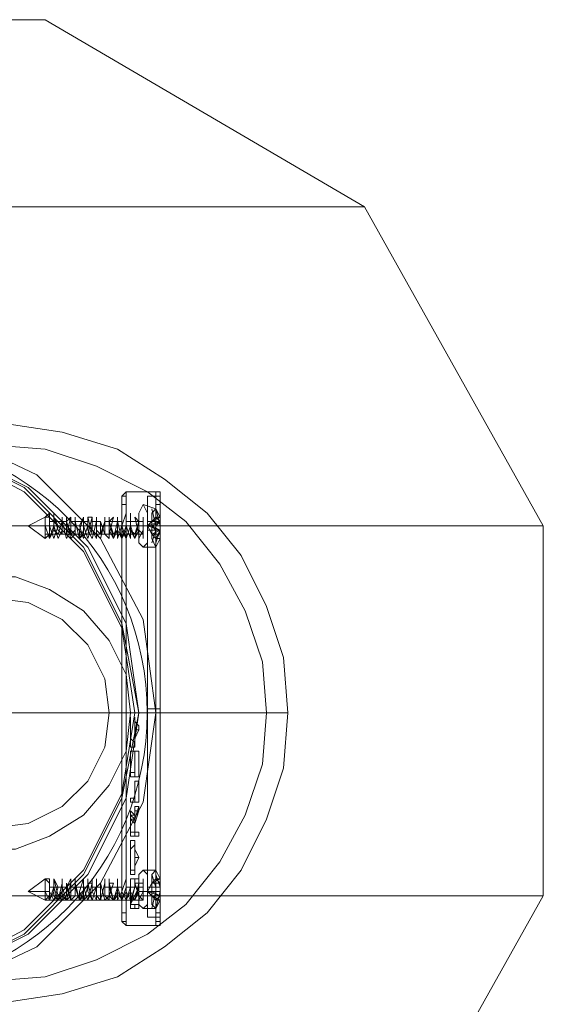
# Model space of a CAD drawing. Units: millimetres. Extents: x -95 to 6354, y 361 to 4699.
# Drawn here: x 4659 to 4732, y 2490 to 2625 of the extents above; entities that cross this region are included whole.
import ezdxf

# ---------------------------------------------------------------- set-up
doc = ezdxf.new("R2010")
doc.units = ezdxf.units.MM
doc.layers.add('robinia stolpe', color=32, linetype='Continuous', lineweight=9)
doc.layers.add('stål', color=253, linetype='Continuous', lineweight=9)

msp = doc.modelspace()

# ---------------------------------------------------------------- linework, layer by layer
at = {"layer": 'robinia stolpe', "flags": 128}
for points in [[(4194.08, 2587.05), (4195.84, 2594.07), (4198.18, 2601.68), (4200.52, 2608.12), (4202.87, 2613.98), (4204.62, 2618.66), (4206.96, 2622.17), (4208.72, 2623.93), (4209.89, 2625.1), (4160.13, 2625.1), (4613.25, 2625.1), (4663.01, 2625.1)], [(4253.21, 2599.34), (4209.89, 2625.1), (4663.01, 2625.1), (4706.91, 2599.34)], [(4234.48, 2544.9), (4242.09, 2547.24), (4249.11, 2549), (4256.14, 2550.75), (4262.58, 2552.51), (4268.43, 2553.68), (4273.12, 2554.85), (4276.04, 2555.44), (4278.39, 2555.44), (4253.21, 2599.34), (4706.91, 2599.34), (4731.5, 2555.44)], [(4234.48, 2515.04), (4242.09, 2512.7), (4249.11, 2510.94), (4256.14, 2509.19), (4262.58, 2507.43), (4268.43, 2506.26), (4273.12, 2505.09), (4276.04, 2504.5), (4278.39, 2504.5), (4278.39, 2555.44), (4731.5, 2555.44), (4731.5, 2504.5)], [(4569.93, 2460.6), (4587.49, 2450.06), (4440.55, 2450.06), (4541.83, 2450.06), (4688.77, 2450.06), (4706.91, 2460.6), (4253.21, 2460.6), (4278.39, 2504.5), (4731.5, 2504.5), (4706.91, 2460.6)]]:
    msp.add_lwpolyline(points, dxfattribs=at)
at = {"layer": 'stål', "flags": 128}
for points in [[(4639.01, 2570.07), (4650.71, 2567.73), (4661.84, 2562.46), (4670.62, 2553.68), (4676.47, 2542.56), (4678.23, 2529.68), (4676.47, 2517.38), (4670.62, 2506.26), (4661.84, 2497.48), (4650.71, 2492.21), (4639.01, 2489.87), (4626.71, 2492.21), (4615.59, 2497.48), (4606.81, 2506.26), (4601.54, 2517.38), (4599.2, 2529.68), (4601.54, 2542.56), (4606.81, 2553.68), (4615.59, 2562.46), (4626.71, 2567.73), (4639.01, 2570.07)], [(4638.42, 2492.21), (4649.54, 2493.97), (4660.08, 2499.24), (4668.28, 2507.43), (4673.55, 2517.97), (4675.89, 2529.68), (4673.55, 2541.97), (4668.28, 2552.51), (4660.08, 2560.7), (4649.54, 2565.97), (4638.42, 2567.73), (4626.71, 2565.97), (4616.17, 2560.7), (4607.98, 2552.51), (4602.71, 2541.97), (4600.95, 2529.68), (4602.71, 2517.97), (4607.98, 2507.43), (4616.17, 2499.24), (4626.71, 2493.97), (4638.42, 2492.21)], [(4639.01, 2492.21), (4650.13, 2493.97), (4660.67, 2499.24), (4668.86, 2507.43), (4674.13, 2517.97), (4675.89, 2529.68), (4674.13, 2541.97), (4668.86, 2552.51), (4660.67, 2560.7), (4650.13, 2565.97), (4639.01, 2567.73), (4627.3, 2565.97), (4616.76, 2560.7), (4608.56, 2552.51), (4603.3, 2541.97), (4601.54, 2529.68), (4603.3, 2517.97), (4608.56, 2507.43), (4616.76, 2499.24), (4627.3, 2493.97), (4639.01, 2492.21)], [(4639.01, 2492.8), (4650.13, 2494.55), (4660.08, 2499.82), (4668.28, 2508.02), (4673.55, 2518.55), (4675.3, 2529.68), (4673.55, 2541.39), (4668.28, 2551.92), (4660.08, 2560.12), (4650.13, 2565.39), (4639.01, 2567.14), (4627.3, 2565.39), (4617.35, 2560.12), (4609.15, 2551.92), (4603.88, 2541.39), (4602.12, 2529.68), (4603.88, 2518.55), (4609.15, 2508.02), (4617.35, 2499.82), (4627.3, 2494.55), (4639.01, 2492.8)], [(4678.23, 2560.12), (4678.81, 2560.12), (4674.13, 2560.12)], [(4677.06, 2501.58), (4677.06, 2559.53), (4678.81, 2559.53), (4678.81, 2501.58), (4677.06, 2501.58)], [(4674.13, 2558.36), (4674.13, 2502.16), (4673.55, 2502.16), (4673.55, 2558.36)], [(4676.47, 2552.51), (4675.89, 2553.09), (4675.89, 2555.44), (4675.89, 2557.19), (4676.47, 2558.36), (4677.06, 2557.19), (4677.06, 2555.44), (4677.06, 2553.09), (4676.47, 2552.51)], [(4678.23, 2552.51), (4677.64, 2553.68), (4677.64, 2555.44), (4677.64, 2557.19), (4678.23, 2557.78), (4678.23, 2557.19), (4678.23, 2555.44), (4678.23, 2553.68), (4678.23, 2552.51)], [(4678.23, 2558.36), (4678.23, 2502.16), (4678.81, 2502.16), (4678.81, 2558.36)], [(4663.01, 2556.61), (4663.01, 2555.44), (4663.01, 2554.27), (4663.01, 2553.68), (4663.59, 2554.27), (4663.59, 2555.44), (4663.59, 2556.61), (4663.01, 2556.61)], [(4663.59, 2556.02), (4664.18, 2556.02)], [(4665.35, 2556.02), (4665.94, 2556.02)], [(4666.52, 2556.02), (4667.11, 2556.02)], [(4668.28, 2556.02), (4668.86, 2556.02)], [(4669.45, 2556.02), (4670.03, 2556.02)], [(4670.03, 2556.02), (4670.62, 2556.02)], [(4671.2, 2556.02), (4671.79, 2556.02)], [(4672.96, 2556.02), (4673.55, 2556.02)], [(4674.13, 2556.02), (4674.72, 2556.02)], [(4675.89, 2554.27), (4675.89, 2554.85), (4675.89, 2555.44), (4675.89, 2556.02), (4675.89, 2555.44), (4675.89, 2554.85), (4675.89, 2554.27)], [(4675.89, 2556.02), (4676.47, 2556.02)], [(4676.47, 2556.02), (4676.47, 2555.44), (4676.47, 2554.85), (4676.47, 2554.27), (4676.47, 2554.85), (4676.47, 2555.44), (4676.47, 2556.02)], [(4677.06, 2555.44), (4677.64, 2555.44), (4678.81, 2556.02)], [(4678.81, 2556.61), (4678.23, 2556.61), (4677.64, 2556.02), (4678.81, 2556.61)], [(4677.64, 2556.02), (4678.81, 2556.02)], [(4678.81, 2556.02), (4678.81, 2556.61), (4678.23, 2556.61)], [(4678.81, 2556.02), (4678.81, 2555.44), (4678.23, 2555.44), (4678.23, 2554.85), (4678.81, 2554.85), (4678.81, 2555.44)], [(4675.89, 2555.44), (4676.47, 2555.44)], [(4677.06, 2554.85), (4678.81, 2554.85)], [(4678.81, 2554.85), (4678.81, 2555.44), (4677.64, 2555.44), (4678.81, 2554.85)], [(4678.23, 2555.44), (4678.23, 2554.85), (4677.64, 2555.44), (4678.23, 2555.44)], [(4677.64, 2554.27), (4678.81, 2554.85)], [(4677.64, 2554.85), (4678.81, 2554.85)], [(4663.59, 2554.27), (4664.18, 2554.27)], [(4675.89, 2554.27), (4676.47, 2554.27)], [(4678.81, 2553.68), (4678.23, 2553.68)], [(4674.72, 2529.68), (4674.13, 2534.95), (4671.79, 2539.63), (4668.28, 2543.73), (4663.59, 2546.65), (4658.91, 2548.41), (4653.06, 2548.41), (4648.37, 2546.65), (4643.69, 2543.73), (4640.18, 2539.63), (4637.83, 2534.95), (4637.25, 2529.68), (4637.83, 2524.41), (4640.18, 2519.73), (4643.69, 2515.63), (4648.37, 2512.7), (4653.06, 2510.94), (4658.91, 2510.94), (4663.59, 2512.7), (4668.28, 2515.63), (4671.79, 2519.73), (4674.13, 2524.41), (4674.72, 2529.68)], [(4640.18, 2529.68), (4640.76, 2524.99), (4643.1, 2520.31), (4646.62, 2516.8), (4651.3, 2514.46), (4655.98, 2513.87), (4660.67, 2514.46), (4665.35, 2516.8), (4668.86, 2520.31), (4671.2, 2524.99), (4671.79, 2529.68), (4671.2, 2534.36), (4668.86, 2539.04), (4665.35, 2542.56), (4660.67, 2544.9), (4655.98, 2545.48), (4651.3, 2544.9), (4646.62, 2542.56), (4643.1, 2539.04), (4640.76, 2534.36), (4640.18, 2529.68)], [(4678.81, 2530.26), (4677.06, 2530.26)], [(4674.72, 2528.51), (4674.72, 2529.09)], [(4674.72, 2528.51), (4674.72, 2529.09)], [(4675.3, 2528.51), (4675.3, 2527.34), (4675.3, 2529.09)], [(4674.72, 2528.51), (4674.72, 2527.92), (4674.72, 2527.34), (4674.72, 2526.16), (4674.72, 2525.58), (4674.72, 2524.99), (4675.3, 2524.99), (4675.3, 2525.58), (4674.72, 2526.16), (4674.72, 2527.34), (4674.72, 2527.92)], [(4674.72, 2528.51), (4674.72, 2527.92), (4674.72, 2527.34), (4674.72, 2526.16), (4675.3, 2525.58), (4675.3, 2524.99), (4674.72, 2524.99), (4674.72, 2525.58), (4674.72, 2526.16), (4674.72, 2527.34), (4674.72, 2527.92)], [(4675.3, 2527.34), (4675.3, 2528.51), (4675.3, 2527.92)], [(4675.3, 2525.58), (4675.3, 2526.16), (4675.3, 2526.75), (4675.3, 2527.34), (4675.89, 2527.34), (4675.3, 2526.16)], [(4675.3, 2527.34), (4675.3, 2526.16), (4675.3, 2525.58), (4675.3, 2526.16), (4675.3, 2526.75)], [(4674.72, 2520.9), (4674.72, 2524.41), (4674.72, 2521.48), (4674.72, 2524.41), (4675.3, 2524.41), (4675.3, 2521.48), (4675.3, 2524.41), (4675.3, 2520.9), (4674.72, 2520.9)], [(4675.3, 2521.48), (4675.3, 2524.41)], [(4675.3, 2524.41), (4675.89, 2524.41), (4675.3, 2524.41)], [(4674.72, 2521.48), (4675.3, 2521.48), (4674.72, 2521.48)], [(4675.3, 2517.38), (4674.72, 2517.38), (4674.72, 2517.97), (4675.3, 2517.97), (4675.3, 2520.31), (4675.3, 2517.38)], [(4674.72, 2515.63), (4674.72, 2516.21), (4674.72, 2515.63), (4675.3, 2515.04), (4675.3, 2516.8), (4675.3, 2516.21), (4675.3, 2514.46), (4675.3, 2513.29), (4675.3, 2512.7), (4674.72, 2512.7), (4674.72, 2514.46), (4674.72, 2515.04)], [(4674.72, 2514.46), (4674.72, 2515.04), (4675.3, 2515.04), (4675.3, 2515.63), (4674.72, 2516.21), (4674.72, 2515.63), (4674.72, 2515.04)], [(4674.72, 2515.04), (4674.72, 2515.63)], [(4675.3, 2514.46), (4674.72, 2515.04), (4674.72, 2514.46), (4674.72, 2513.29), (4675.3, 2513.29)], [(4675.3, 2508.02), (4675.3, 2508.6), (4675.89, 2509.77), (4675.3, 2509.77), (4675.3, 2510.94), (4675.3, 2511.53), (4675.3, 2512.11), (4674.72, 2512.11), (4674.72, 2511.53), (4674.72, 2510.94), (4674.72, 2509.77), (4674.72, 2508.6), (4674.72, 2508.02), (4674.72, 2507.43), (4675.3, 2507.43)], [(4675.3, 2508.02), (4675.3, 2507.43), (4674.72, 2507.43), (4674.72, 2508.02), (4674.72, 2508.6), (4674.72, 2509.77), (4674.72, 2510.94), (4674.72, 2511.53), (4674.72, 2512.11), (4675.3, 2512.11), (4675.3, 2511.53), (4675.3, 2510.94), (4675.3, 2509.77), (4675.3, 2508.6)], [(4675.3, 2508.02), (4675.3, 2508.6), (4675.3, 2509.77), (4675.3, 2510.94), (4675.3, 2511.53), (4674.72, 2510.94), (4674.72, 2510.36), (4674.72, 2509.77), (4674.72, 2509.19), (4674.72, 2508.6), (4674.72, 2508.02)], [(4676.47, 2502.75), (4675.89, 2503.33), (4675.89, 2505.09), (4675.89, 2507.43), (4676.47, 2508.02), (4677.06, 2507.43), (4677.06, 2505.09), (4677.06, 2503.33), (4676.47, 2502.75)], [(4678.23, 2502.75), (4677.64, 2503.33), (4677.64, 2505.09), (4677.64, 2507.43), (4678.23, 2508.02), (4678.23, 2507.43), (4678.23, 2505.09), (4678.23, 2503.33), (4678.23, 2502.75)], [(4663.01, 2506.85), (4663.01, 2506.26), (4663.01, 2505.09), (4663.01, 2504.5), (4663.01, 2503.92), (4663.59, 2504.5), (4663.59, 2505.09), (4663.59, 2506.26), (4663.01, 2506.85)], [(4675.3, 2505.68), (4674.72, 2503.33), (4675.3, 2503.33), (4675.3, 2502.75), (4674.72, 2502.75), (4674.72, 2503.92), (4675.3, 2505.68), (4674.72, 2505.68), (4674.72, 2506.85), (4675.3, 2506.85), (4675.3, 2505.68)], [(4675.89, 2504.5), (4675.89, 2505.09), (4675.89, 2506.26), (4675.89, 2505.09), (4675.89, 2504.5)], [(4676.47, 2506.26), (4676.47, 2505.09), (4676.47, 2504.5), (4676.47, 2505.09), (4676.47, 2506.26)], [(4677.64, 2505.68), (4677.64, 2506.26), (4677.64, 2505.68), (4677.06, 2505.68)], [(4678.81, 2506.85), (4678.23, 2506.85), (4677.64, 2506.26), (4678.81, 2506.85)], [(4677.64, 2506.26), (4678.81, 2506.26), (4678.81, 2505.68), (4678.81, 2506.26)], [(4678.81, 2506.26), (4678.81, 2506.85), (4678.23, 2506.85)], [(4663.59, 2505.68), (4664.18, 2505.68)], [(4665.35, 2505.68), (4665.94, 2505.68)], [(4666.52, 2505.68), (4667.11, 2505.68)], [(4668.28, 2505.68), (4668.86, 2505.68)], [(4669.45, 2505.68), (4670.03, 2505.68)], [(4670.03, 2505.68), (4670.62, 2505.68)], [(4671.2, 2505.68), (4671.79, 2505.68)], [(4672.96, 2505.68), (4673.55, 2505.68)], [(4674.13, 2505.68), (4674.72, 2505.68)], [(4675.89, 2505.68), (4676.47, 2505.68)], [(4675.89, 2505.09), (4676.47, 2505.09)], [(4677.06, 2505.68), (4677.64, 2505.68), (4678.23, 2505.68), (4678.81, 2505.68)], [(4677.06, 2505.68), (4678.81, 2505.68)], [(4677.06, 2505.09), (4677.64, 2505.09), (4678.23, 2505.09), (4678.81, 2505.09)], [(4677.64, 2505.09), (4678.23, 2505.09), (4678.81, 2505.09), (4677.06, 2505.09), (4677.06, 2504.5), (4677.64, 2504.5)], [(4678.81, 2505.09), (4678.81, 2505.68), (4677.64, 2505.68), (4677.64, 2505.09), (4678.81, 2505.09)], [(4678.23, 2505.68), (4678.23, 2505.09), (4677.64, 2505.09), (4677.64, 2505.68), (4678.23, 2505.68)], [(4677.64, 2505.68), (4678.81, 2505.68), (4678.23, 2505.68)], [(4677.64, 2505.68), (4678.81, 2505.68)], [(4678.81, 2505.09), (4678.81, 2504.5), (4677.64, 2504.5), (4678.81, 2504.5)], [(4677.64, 2505.09), (4678.23, 2505.09), (4678.81, 2505.09)], [(4678.81, 2505.09), (4678.81, 2505.68), (4678.23, 2505.68), (4678.23, 2505.09)], [(4678.81, 2505.09), (4678.81, 2504.5)], [(4678.81, 2505.09), (4678.81, 2504.5), (4678.81, 2505.09)], [(4678.81, 2505.09), (4678.81, 2504.5), (4678.81, 2505.09)], [(4663.59, 2503.92), (4664.18, 2503.92)], [(4675.89, 2503.92), (4676.47, 2503.92)], [(4678.23, 2503.92), (4678.81, 2503.92), (4677.64, 2504.5), (4678.23, 2503.92)], [(4678.23, 2503.92), (4678.81, 2503.92), (4678.81, 2504.5)]]:
    msp.add_lwpolyline(points, close=True, dxfattribs=at)
for points in [[(4657.74, 2489.87), (4665.35, 2491.04), (4672.96, 2493.38), (4679.4, 2497.48), (4685.25, 2502.16), (4689.94, 2508.02), (4693.45, 2515.04), (4695.79, 2522.07), (4696.38, 2529.68), (4696.38, 2529.68), (4695.79, 2537.29), (4693.45, 2544.31), (4689.94, 2551.34), (4685.25, 2557.19), (4679.4, 2561.88), (4672.96, 2565.97), (4665.35, 2568.32), (4657.74, 2569.49)], [(4655.98, 2492.8), (4663.01, 2493.38), (4670.03, 2495.72), (4677.06, 2499.24), (4682.33, 2503.33), (4687.01, 2509.19), (4690.52, 2515.63), (4692.86, 2522.65), (4693.45, 2529.68), (4692.86, 2536.7), (4690.52, 2543.73), (4687.01, 2550.17), (4682.33, 2556.02), (4677.06, 2560.12), (4670.03, 2563.63), (4663.01, 2565.97), (4655.98, 2566.56)], [(4674.13, 2558.36), (4674.13, 2559.53), (4674.13, 2560.12), (4673.55, 2559.53), (4673.55, 2558.36)], [(4678.23, 2558.36), (4678.23, 2559.53), (4678.23, 2560.12)], [(4678.81, 2560.12), (4678.81, 2559.53), (4678.81, 2558.36)], [(4673.55, 2559.53), (4674.13, 2559.53)], [(4677.06, 2530.26), (4677.06, 2559.53), (4678.81, 2559.53)], [(4678.23, 2559.53), (4678.81, 2559.53), (4678.81, 2530.26), (4678.81, 2501.58), (4677.06, 2501.58), (4677.06, 2530.26)], [(4675.89, 2555.44), (4677.64, 2555.44), (4677.06, 2555.44), (4677.64, 2556.02), (4678.23, 2556.61), (4678.81, 2556.61), (4678.23, 2557.78), (4676.47, 2558.36)], [(4677.64, 2555.44), (4678.81, 2555.44), (4677.06, 2555.44), (4678.23, 2555.44), (4677.64, 2557.78)], [(4677.64, 2555.44), (4678.23, 2555.44), (4678.81, 2555.44), (4678.23, 2557.78)], [(4663.01, 2555.44), (4660.67, 2555.44), (4663.01, 2556.61), (4663.59, 2557.19), (4663.59, 2556.61)], [(4663.59, 2557.19), (4663.59, 2555.44), (4663.59, 2553.68), (4664.18, 2554.85), (4664.18, 2557.19), (4664.18, 2555.44), (4664.76, 2553.68), (4665.35, 2554.85), (4665.35, 2556.61), (4665.35, 2556.02), (4665.94, 2553.68), (4666.52, 2554.85), (4666.52, 2556.61), (4665.94, 2556.02), (4666.52, 2553.68), (4667.11, 2554.27), (4667.11, 2556.61), (4667.11, 2556.02), (4667.69, 2553.68), (4668.28, 2554.27), (4668.28, 2556.61), (4668.28, 2554.27), (4668.86, 2554.27), (4669.45, 2556.61), (4668.86, 2556.61), (4669.45, 2554.27), (4670.03, 2554.27), (4670.03, 2556.02), (4670.03, 2556.61), (4670.03, 2554.27), (4670.62, 2553.68), (4671.2, 2556.02), (4671.2, 2556.61), (4671.2, 2554.27), (4671.79, 2553.68), (4671.79, 2556.02), (4671.79, 2556.61), (4671.79, 2554.85), (4672.37, 2553.68), (4672.96, 2556.02), (4672.96, 2556.61), (4672.96, 2554.85), (4673.55, 2553.68), (4674.13, 2555.44), (4674.13, 2557.19), (4673.55, 2555.44), (4674.13, 2553.68), (4674.72, 2555.44), (4674.72, 2557.19), (4674.72, 2555.44), (4675.3, 2553.68), (4675.89, 2554.85), (4675.89, 2557.19), (4675.89, 2555.44), (4675.89, 2553.68), (4676.47, 2554.85), (4676.47, 2555.44), (4676.47, 2556.02), (4676.47, 2556.61), (4676.47, 2554.27), (4675.89, 2554.27), (4675.3, 2556.61), (4675.89, 2556.02), (4675.3, 2554.27), (4674.72, 2554.85), (4674.72, 2556.61), (4674.72, 2555.44), (4674.13, 2553.68), (4673.55, 2554.85), (4673.55, 2556.61), (4673.55, 2555.44), (4672.96, 2553.68), (4672.96, 2555.44), (4672.96, 2556.61), (4672.96, 2554.85), (4672.37, 2553.68), (4671.79, 2556.02), (4671.79, 2556.61), (4671.79, 2554.27), (4671.2, 2554.27), (4670.62, 2556.02), (4670.62, 2554.27), (4670.03, 2554.27), (4670.03, 2556.61), (4670.03, 2556.02), (4669.45, 2553.68), (4668.86, 2554.85), (4668.86, 2556.61), (4668.86, 2555.44), (4668.28, 2553.68), (4667.69, 2555.44), (4668.28, 2556.61), (4667.69, 2554.85), (4667.69, 2553.68), (4667.11, 2556.02), (4667.11, 2556.61), (4667.11, 2554.85), (4666.52, 2554.27), (4665.94, 2556.02), (4665.94, 2556.61), (4665.94, 2554.27), (4665.35, 2554.27), (4665.35, 2556.61), (4665.35, 2556.02), (4664.76, 2554.27), (4664.18, 2554.85), (4664.18, 2556.61), (4664.18, 2555.44), (4663.59, 2553.68), (4663.01, 2555.44), (4663.01, 2556.61), (4663.59, 2556.61), (4663.59, 2555.44), (4664.18, 2553.68), (4664.76, 2555.44), (4664.18, 2556.61), (4664.76, 2554.85), (4665.35, 2554.27), (4665.35, 2556.02), (4665.35, 2556.61), (4665.35, 2554.27), (4665.94, 2554.27), (4666.52, 2556.61), (4666.52, 2556.02), (4666.52, 2554.27), (4667.11, 2554.27), (4667.11, 2556.61), (4667.11, 2556.02), (4667.69, 2553.68), (4668.28, 2554.85), (4668.28, 2556.61), (4668.28, 2555.44), (4668.86, 2553.68), (4669.45, 2555.44), (4669.45, 2556.61), (4669.45, 2554.85), (4670.03, 2553.68), (4670.03, 2555.44), (4670.03, 2556.61), (4670.03, 2554.85), (4670.62, 2554.27), (4671.2, 2556.02), (4671.2, 2556.61), (4671.2, 2554.27), (4671.79, 2554.27), (4672.37, 2556.61), (4671.79, 2556.02), (4672.37, 2554.27), (4672.96, 2554.85), (4672.96, 2556.61), (4672.96, 2556.02), (4673.55, 2553.68), (4674.13, 2554.85), (4674.13, 2556.61), (4674.13, 2555.44), (4674.72, 2553.68), (4674.72, 2555.44), (4674.72, 2556.61), (4674.72, 2554.85), (4675.3, 2553.68), (4675.89, 2556.02), (4675.89, 2556.61), (4675.89, 2554.85), (4676.47, 2554.27), (4676.47, 2553.68), (4676.47, 2554.27), (4676.47, 2555.44), (4676.47, 2556.02), (4676.47, 2556.61)], [(4665.35, 2556.02), (4664.18, 2556.02)], [(4665.35, 2556.02), (4664.76, 2556.02)], [(4668.28, 2556.02), (4667.11, 2556.02)], [(4667.69, 2556.02), (4667.11, 2556.02)], [(4672.96, 2556.02), (4671.79, 2556.02)], [(4672.96, 2556.02), (4672.37, 2556.02)], [(4675.89, 2556.02), (4674.72, 2556.02)], [(4675.3, 2556.02), (4674.72, 2556.02)], [(4676.47, 2556.02), (4675.89, 2556.02)], [(4677.64, 2554.85), (4677.64, 2555.44), (4677.64, 2556.02), (4677.06, 2556.02), (4677.06, 2555.44), (4677.06, 2554.85), (4677.64, 2554.85), (4678.23, 2554.85), (4678.81, 2554.85), (4678.23, 2553.68), (4678.23, 2554.27), (4678.81, 2554.27), (4677.64, 2554.27), (4678.23, 2554.27)], [(4678.81, 2554.85), (4677.64, 2555.44), (4678.81, 2555.44), (4677.06, 2555.44), (4677.64, 2555.44), (4678.23, 2555.44), (4678.81, 2556.02)], [(4678.81, 2556.02), (4678.23, 2555.44), (4677.64, 2555.44), (4677.06, 2555.44), (4678.81, 2554.85)], [(4678.23, 2556.61), (4678.81, 2556.61)], [(4663.59, 2555.44), (4660.67, 2555.44), (4663.01, 2553.68)], [(4676.47, 2552.51), (4678.23, 2552.51), (4678.81, 2553.68), (4678.23, 2553.68), (4677.64, 2554.27), (4677.06, 2555.44), (4677.64, 2555.44)], [(4676.47, 2554.27), (4676.47, 2554.85)], [(4677.06, 2554.85), (4677.64, 2554.85), (4677.64, 2554.27), (4677.64, 2554.85), (4678.23, 2554.85), (4678.81, 2554.85)], [(4677.64, 2555.44), (4678.81, 2555.44), (4678.81, 2554.85)], [(4677.64, 2553.09), (4678.23, 2554.85), (4678.23, 2555.44), (4677.64, 2555.44)], [(4678.23, 2553.09), (4678.81, 2554.85)], [(4678.81, 2554.27), (4678.81, 2553.68), (4678.81, 2554.85)], [(4663.59, 2554.27), (4663.01, 2554.27)], [(4664.18, 2554.27), (4664.76, 2554.27), (4665.35, 2554.27), (4665.94, 2554.27), (4666.52, 2554.27), (4667.11, 2554.27), (4665.94, 2554.27)], [(4667.11, 2554.27), (4667.69, 2554.27), (4668.28, 2554.27), (4669.45, 2554.27), (4670.03, 2554.27), (4670.62, 2554.27), (4671.2, 2554.27), (4671.79, 2554.27), (4670.62, 2554.27)], [(4669.45, 2554.27), (4668.86, 2554.27), (4668.28, 2554.27)], [(4675.89, 2554.27), (4675.3, 2554.27), (4674.72, 2554.27), (4674.13, 2554.27), (4673.55, 2554.27), (4672.96, 2554.27), (4672.37, 2554.27), (4671.79, 2554.27)], [(4674.13, 2554.27), (4673.55, 2554.27)], [(4676.47, 2554.27), (4675.89, 2554.27)], [(4671.79, 2529.68), (4575.78, 2529.68)], [(4675.3, 2529.68), (4578.71, 2529.68)], [(4690.52, 2529.68), (4585.73, 2529.68)], [(4675.3, 2529.68), (4693.45, 2529.68)], [(4675.89, 2527.34), (4675.89, 2527.92), (4675.3, 2528.51), (4675.3, 2529.09), (4675.3, 2527.34)], [(4678.23, 2529.68), (4696.38, 2529.68)], [(4675.3, 2527.34), (4675.3, 2527.92), (4675.3, 2528.51)], [(4675.3, 2528.51), (4675.3, 2527.92), (4675.3, 2527.34)], [(4674.72, 2521.48), (4674.72, 2524.41), (4674.72, 2520.9), (4675.89, 2520.9), (4675.3, 2520.9)], [(4674.72, 2524.41), (4675.3, 2524.41), (4675.3, 2521.48)], [(4675.89, 2520.9), (4675.89, 2524.41)], [(4675.3, 2520.31), (4675.3, 2517.97), (4674.72, 2517.97), (4674.72, 2517.38), (4675.89, 2517.38)], [(4675.89, 2520.31), (4675.3, 2520.31), (4675.89, 2520.31), (4675.89, 2517.38), (4675.3, 2517.38)], [(4675.3, 2515.04), (4675.89, 2516.8), (4675.3, 2516.8)], [(4675.3, 2516.21), (4675.89, 2516.21), (4675.89, 2516.8)], [(4674.72, 2515.04), (4674.72, 2515.63), (4675.3, 2515.63), (4675.3, 2515.04), (4675.3, 2514.46), (4675.3, 2513.29), (4674.72, 2513.29), (4674.72, 2514.46)], [(4675.89, 2516.21), (4675.3, 2514.46), (4675.3, 2513.29)], [(4674.72, 2514.46), (4674.72, 2512.7), (4675.89, 2512.7)], [(4675.89, 2513.29), (4675.3, 2513.29), (4675.89, 2513.29), (4675.89, 2512.7), (4675.3, 2512.7)], [(4675.3, 2509.77), (4675.3, 2508.6), (4675.3, 2508.02), (4674.72, 2508.02), (4674.72, 2508.6), (4674.72, 2509.19), (4674.72, 2509.77), (4674.72, 2510.36), (4674.72, 2510.94), (4675.3, 2511.53)], [(4675.89, 2509.77), (4675.3, 2510.94), (4675.3, 2511.53)], [(4675.89, 2505.09), (4677.64, 2505.09), (4677.06, 2505.09), (4677.64, 2506.26), (4678.23, 2506.85), (4678.81, 2506.85), (4678.23, 2508.02), (4676.47, 2508.02)], [(4677.64, 2507.43), (4678.23, 2505.68), (4678.23, 2505.09), (4677.64, 2505.09)], [(4678.81, 2505.68), (4678.23, 2507.43)], [(4663.01, 2505.09), (4660.67, 2505.09), (4663.01, 2506.85), (4663.59, 2506.85), (4663.59, 2505.09), (4664.18, 2503.92), (4664.76, 2505.68), (4664.18, 2506.85), (4664.76, 2504.5), (4665.35, 2503.92), (4665.35, 2506.26), (4665.35, 2504.5), (4665.94, 2503.92), (4666.52, 2506.26), (4666.52, 2503.92), (4667.11, 2504.5), (4667.11, 2506.85), (4667.11, 2505.68), (4667.69, 2503.92), (4668.28, 2505.09), (4668.28, 2506.85), (4668.28, 2505.68), (4668.86, 2503.92), (4669.45, 2505.09), (4669.45, 2506.85), (4669.45, 2505.09), (4670.03, 2503.92), (4670.03, 2505.68), (4670.03, 2506.85), (4670.03, 2504.5), (4670.62, 2503.92), (4671.2, 2506.26), (4671.2, 2504.5), (4671.79, 2504.5), (4672.37, 2506.26), (4671.79, 2506.26), (4672.37, 2503.92), (4672.96, 2504.5), (4672.96, 2506.85), (4672.96, 2505.68), (4673.55, 2503.92), (4674.13, 2505.09), (4674.13, 2506.85), (4674.13, 2505.09), (4674.72, 2503.92), (4674.72, 2505.68), (4674.72, 2506.85), (4674.72, 2505.09), (4675.3, 2503.92), (4675.89, 2505.68), (4675.89, 2506.85), (4675.89, 2504.5), (4676.47, 2503.92)], [(4676.47, 2505.09), (4676.47, 2504.5), (4676.47, 2503.92), (4676.47, 2504.5), (4676.47, 2505.09), (4676.47, 2506.26), (4676.47, 2506.85), (4676.47, 2506.26), (4676.47, 2504.5), (4675.89, 2504.5), (4675.3, 2506.26), (4675.89, 2506.26), (4675.3, 2503.92), (4674.72, 2504.5), (4674.72, 2506.85), (4674.72, 2505.68), (4674.13, 2503.92), (4673.55, 2505.09), (4673.55, 2506.85), (4673.55, 2505.09), (4672.96, 2503.92), (4672.96, 2505.68), (4672.96, 2506.85), (4672.96, 2505.09), (4672.37, 2503.92), (4671.79, 2505.68), (4671.79, 2506.26), (4671.79, 2504.5), (4671.2, 2503.92), (4670.62, 2506.26), (4670.62, 2503.92), (4670.03, 2504.5), (4670.03, 2506.85), (4670.03, 2505.68), (4669.45, 2503.92), (4668.86, 2505.09), (4668.86, 2506.85), (4668.86, 2505.68), (4668.28, 2503.92), (4667.69, 2505.09), (4668.28, 2506.85), (4667.69, 2505.09), (4667.69, 2503.92), (4667.11, 2505.68), (4667.11, 2506.85), (4667.11, 2504.5), (4666.52, 2503.92), (4665.94, 2506.26), (4665.94, 2504.5), (4665.35, 2504.5), (4665.35, 2506.26), (4664.76, 2503.92), (4664.18, 2504.5), (4664.18, 2506.85), (4664.18, 2505.68), (4663.59, 2503.92), (4663.01, 2505.09), (4663.01, 2506.85), (4663.59, 2506.85), (4663.59, 2505.09), (4663.59, 2503.92), (4664.18, 2505.09), (4664.18, 2506.85), (4664.18, 2505.68), (4664.76, 2503.92), (4665.35, 2505.09), (4665.35, 2506.85), (4665.35, 2505.68), (4665.94, 2503.92), (4666.52, 2504.5), (4666.52, 2506.85), (4665.94, 2505.68), (4666.52, 2503.92), (4667.11, 2504.5), (4667.11, 2506.85), (4667.11, 2506.26), (4667.69, 2503.92), (4668.28, 2504.5), (4668.28, 2506.85), (4668.28, 2506.26), (4668.28, 2503.92), (4668.86, 2503.92), (4669.45, 2506.26), (4668.86, 2506.26), (4669.45, 2503.92), (4670.03, 2503.92), (4670.03, 2506.26), (4670.03, 2506.85), (4670.03, 2504.5), (4670.62, 2503.92), (4671.2, 2506.26), (4671.2, 2506.85), (4671.2, 2504.5), (4671.79, 2503.92), (4671.79, 2505.68), (4671.79, 2506.85), (4671.79, 2504.5), (4672.37, 2503.92), (4672.96, 2505.68), (4672.96, 2506.85), (4672.96, 2505.09), (4673.55, 2503.92), (4674.13, 2505.68), (4674.13, 2506.85), (4673.55, 2505.09), (4674.13, 2503.92), (4674.72, 2505.09), (4674.72, 2506.85), (4674.72, 2505.09), (4675.3, 2503.92), (4675.89, 2505.09), (4675.89, 2506.85), (4675.89, 2505.68), (4675.89, 2503.92), (4676.47, 2505.09), (4676.47, 2505.68), (4676.47, 2506.26)], [(4675.89, 2506.85), (4674.72, 2506.85), (4674.72, 2505.68), (4675.3, 2505.68), (4675.89, 2505.68), (4675.89, 2506.85), (4675.3, 2506.85)], [(4676.47, 2506.26), (4675.89, 2506.26)], [(4678.23, 2506.85), (4678.81, 2506.85)], [(4663.59, 2503.92), (4663.01, 2503.92), (4660.67, 2505.09), (4663.59, 2505.09)], [(4665.35, 2505.68), (4664.18, 2505.68)], [(4665.35, 2505.68), (4664.76, 2505.68)], [(4668.28, 2505.68), (4667.11, 2505.68)], [(4667.69, 2505.68), (4667.11, 2505.68)], [(4672.96, 2505.68), (4671.79, 2505.68)], [(4672.96, 2505.68), (4672.37, 2505.68)], [(4675.3, 2503.33), (4675.89, 2503.33), (4674.72, 2503.33), (4675.89, 2505.68)], [(4675.3, 2502.75), (4675.89, 2502.75), (4674.72, 2502.75), (4674.72, 2503.92), (4675.3, 2505.68)], [(4675.89, 2505.68), (4674.72, 2505.68)], [(4675.3, 2505.68), (4674.72, 2505.68)], [(4678.23, 2502.75), (4678.81, 2505.09), (4677.64, 2505.09), (4677.06, 2505.09), (4677.64, 2504.5), (4678.23, 2503.92), (4678.81, 2503.92), (4678.23, 2502.75), (4676.47, 2502.75)], [(4677.64, 2505.09), (4677.06, 2505.09)], [(4677.64, 2505.09), (4678.81, 2504.5), (4677.06, 2505.09), (4678.23, 2505.09), (4677.64, 2502.75)], [(4678.81, 2505.68), (4678.81, 2505.09), (4677.64, 2505.09)], [(4664.18, 2503.92), (4664.76, 2503.92), (4665.35, 2503.92), (4665.94, 2503.92), (4666.52, 2503.92), (4667.11, 2503.92), (4665.94, 2503.92)], [(4667.11, 2503.92), (4667.69, 2503.92), (4668.28, 2503.92), (4669.45, 2503.92), (4670.03, 2503.92), (4670.62, 2503.92), (4671.2, 2503.92), (4671.79, 2503.92), (4670.62, 2503.92)], [(4669.45, 2503.92), (4668.86, 2503.92), (4668.28, 2503.92)], [(4675.89, 2503.92), (4675.3, 2503.92), (4674.72, 2503.92), (4674.13, 2503.92), (4673.55, 2503.92), (4672.96, 2503.92), (4672.37, 2503.92), (4671.79, 2503.92)], [(4674.13, 2503.92), (4673.55, 2503.92)], [(4676.47, 2504.5), (4675.89, 2504.5)], [(4675.89, 2502.75), (4675.89, 2503.33)], [(4678.23, 2503.92), (4678.81, 2503.92)], [(4673.55, 2502.16), (4673.55, 2500.99), (4674.13, 2500.41), (4678.81, 2500.41), (4678.23, 2500.41), (4678.23, 2500.99), (4678.23, 2502.16)], [(4678.23, 2500.41), (4674.13, 2500.41), (4674.13, 2500.99), (4674.13, 2502.16)], [(4678.81, 2502.16), (4678.81, 2500.99), (4678.81, 2500.41)], [(4673.55, 2500.99), (4674.13, 2500.99)], [(4678.23, 2500.99), (4678.81, 2500.99)]]:
    msp.add_lwpolyline(points, dxfattribs=at)
at = {"layer": 'stål'}
msp.add_ellipse((4639.6, 2529.68), major_axis=(0, 38), ratio=0.984808, dxfattribs=at)

doc.saveas('drawing.dxf')
